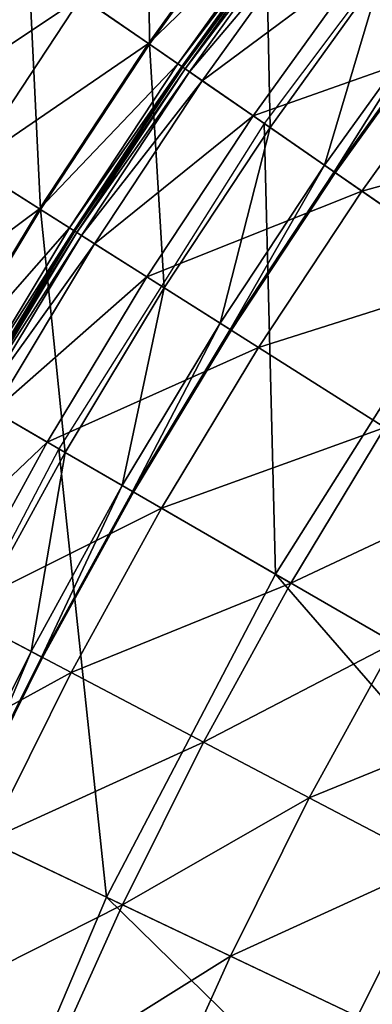
# Model space of a CAD drawing. Extents: x -140 to 140, y -141 to 141.
# Drawn here: x -114 to -104, y 50 to 77 of the extents above; entities that cross this region are included whole.
import ezdxf

# ---------------------------------------------------------------- set-up
doc = ezdxf.new("R2010")
doc.units = 0
doc.header["$MEASUREMENT"] = 0
doc.layers.get('0').update_dxf_attribs({"linetype": 'CONTINUOUS'})

msp = doc.modelspace()

# ---------------------------------------------------------------- linework, layer by layer
for points in [[(-110.079, 82.913, -0.253), (-113.321, 78.403, -0.253), (-110.028, 76.124, -0.253)], [(-110.079, 82.913, -0.253), (-110.028, 76.124, -0.253), (-106.88, 80.503, -0.253)], [(-100.618, 82.344, 3.317), (-106.902, 73.962, 3.317), (-101.295, 70.083, 3.317)], [(-111.883, 77.408, 24.828), (-106.904, 80.521, 24.859), (-110.052, 76.141, 24.859)], [(-110.052, 76.141, 24.859), (-106.904, 80.521, 24.859), (-106.132, 79.94, 24.932)], [(-106.88, 80.503, -0.253), (-110.028, 76.124, -0.253), (-106.745, 73.853, -0.253)], [(-106.88, 80.503, -0.253), (-106.745, 73.853, -0.253), (-103.691, 78.101, -0.253)], [(-104.137, 78.437, 49.934), (-98.118, 80.298, 49.934), (-101.265, 76.273, 49.934)], [(-110.052, 76.141, 24.859), (-106.132, 79.94, 24.932), (-109.258, 75.591, 24.932)], [(-109.258, 75.591, 24.932), (-106.132, 79.94, 24.932), (-106.022, 79.857, 25.026)], [(-109.258, 75.591, 24.932), (-106.022, 79.857, 25.026), (-109.144, 75.513, 25.026)], [(-109.144, 75.513, 25.026), (-106.022, 79.857, 25.026), (-106.022, 79.857, 25.109)], [(-109.144, 75.513, 25.026), (-106.022, 79.857, 25.109), (-109.144, 75.513, 25.109)], [(-109.144, 75.513, 25.109), (-106.022, 79.857, 25.109), (-106.022, 79.857, 25.166)], [(-109.144, 75.513, 25.109), (-106.022, 79.857, 25.166), (-109.144, 75.513, 25.166)], [(-109.144, 75.513, 25.166), (-106.022, 79.857, 25.166), (-106.022, 79.857, 25.697)], [(-109.144, 75.513, 25.166), (-106.022, 79.857, 25.697), (-109.144, 75.513, 25.697)], [(-109.144, 75.513, 25.697), (-106.022, 79.857, 25.697), (-106.022, 79.857, 29.254)], [(-109.144, 75.513, 25.697), (-106.022, 79.857, 29.254), (-109.144, 75.513, 29.254)], [(-109.144, 75.513, 29.254), (-106.022, 79.857, 29.254), (-106.022, 79.857, 37.382)], [(-109.144, 75.513, 29.254), (-106.022, 79.857, 37.382), (-109.144, 75.513, 37.382)], [(-109.144, 75.513, 37.382), (-106.022, 79.857, 37.382), (-106.022, 79.857, 45.529)], [(-109.144, 75.513, 37.382), (-106.022, 79.857, 45.529), (-109.144, 75.513, 45.529)], [(-109.144, 75.513, 45.529), (-106.022, 79.857, 45.529), (-106.022, 79.857, 49.14)], [(-109.144, 75.513, 45.529), (-106.022, 79.857, 49.14), (-109.144, 75.513, 49.14)], [(-109.144, 75.513, 49.14), (-106.022, 79.857, 49.14), (-106.022, 79.857, 49.732)], [(-109.144, 75.513, 49.14), (-106.022, 79.857, 49.732), (-109.144, 75.513, 49.732)], [(-109.144, 75.513, 49.732), (-106.022, 79.857, 49.732), (-106.019, 79.854, 49.825)], [(-109.144, 75.513, 49.732), (-106.019, 79.854, 49.825), (-109.141, 75.511, 49.825)], [(-109.141, 75.511, 49.825), (-106.019, 79.854, 49.825), (-105.997, 79.838, 49.898)], [(-109.141, 75.511, 49.825), (-105.997, 79.838, 49.898), (-109.119, 75.495, 49.898)], [(-109.119, 75.495, 49.898), (-105.997, 79.838, 49.898), (-105.939, 79.794, 49.929)], [(-109.119, 75.495, 49.898), (-105.939, 79.794, 49.929), (-109.059, 75.454, 49.929)], [(-109.059, 75.454, 49.929), (-105.939, 79.794, 49.929), (-105.825, 79.708, 49.934)], [(-109.059, 75.454, 49.929), (-105.825, 79.708, 49.934), (-108.941, 75.372, 49.934)], [(-108.941, 75.372, 49.934), (-105.825, 79.708, 49.934), (-105.485, 79.452, 49.934)], [(-114.833, 79.449, -0.253), (-116.378, 73.765, -0.253), (-113.321, 78.403, -0.253)], [(-108.941, 75.372, 49.934), (-105.485, 79.452, 49.934), (-108.591, 75.13, 49.934)], [(-108.591, 75.13, 49.934), (-105.485, 79.452, 49.934), (-104.137, 78.437, 49.934)], [(-116.873, 74.078, 24.823), (-113.802, 78.735, 24.823), (-111.883, 77.408, 24.828)], [(-113.321, 78.403, -0.253), (-116.378, 73.765, -0.253), (-112.996, 71.622, -0.253)], [(-113.321, 78.403, -0.253), (-112.996, 71.622, -0.253), (-110.028, 76.124, -0.253)], [(-108.591, 75.13, 49.934), (-104.137, 78.437, 49.934), (-107.204, 74.17, 49.934)], [(-107.204, 74.17, 49.934), (-104.137, 78.437, 49.934), (-101.265, 76.273, 49.934)], [(-103.691, 78.101, -0.253), (-106.745, 73.853, -0.253), (-105.262, 72.827, -0.251)], [(-103.691, 78.101, -0.253), (-105.262, 72.827, -0.251), (-102.251, 77.016, -0.251)], [(-116.873, 74.078, 24.823), (-111.883, 77.408, 24.828), (-114.902, 72.83, 24.828)], [(-114.902, 72.83, 24.828), (-111.883, 77.408, 24.828), (-110.052, 76.141, 24.859)], [(-102.251, 77.016, -0.251), (-105.262, 72.827, -0.251), (-104.998, 72.645, -0.237)], [(-102.251, 77.016, -0.251), (-104.998, 72.645, -0.237), (-101.995, 76.823, -0.237)], [(-101.995, 76.823, -0.237), (-104.998, 72.645, -0.237), (-104.972, 72.626, -0.201)], [(-101.995, 76.823, -0.237), (-104.972, 72.626, -0.201), (-101.969, 76.804, -0.201)], [(-101.969, 76.804, -0.201), (-104.972, 72.626, -0.201), (-104.968, 72.624, -0.147)], [(-101.969, 76.804, -0.201), (-104.968, 72.624, -0.147), (-101.965, 76.801, -0.147)], [(-101.965, 76.801, -0.147), (-104.968, 72.624, -0.147), (-104.968, 72.624, -0.086)], [(-101.965, 76.801, -0.147), (-104.968, 72.624, -0.086), (-101.965, 76.801, -0.086)], [(-101.965, 76.801, -0.086), (-104.968, 72.624, -0.086), (-104.968, 72.624, -0.036)], [(-101.965, 76.801, -0.086), (-104.968, 72.624, -0.036), (-101.965, 76.801, -0.036)], [(-101.965, 76.801, -0.036), (-104.968, 72.624, -0.036), (-104.968, 72.624, -0.005)], [(-101.965, 76.801, -0.036), (-104.968, 72.624, -0.005), (-101.965, 76.801, -0.005)], [(-101.965, 76.801, -0.005), (-104.968, 72.624, -0.005), (-104.968, 72.624, 0.07)], [(-101.965, 76.801, -0.005), (-104.968, 72.624, 0.07), (-101.965, 76.801, 0.07)], [(-101.965, 76.801, 0.07), (-104.968, 72.624, 0.07), (-104.968, 72.624, 0.346)], [(-101.965, 76.801, 0.07), (-104.968, 72.624, 0.346), (-101.965, 76.801, 0.346)], [(-101.965, 76.801, 0.346), (-104.968, 72.624, 0.346), (-104.968, 72.624, 1.292)], [(-101.965, 76.801, 0.346), (-104.968, 72.624, 1.292), (-101.965, 76.801, 1.292)], [(-101.965, 76.801, 1.292), (-104.968, 72.624, 1.292), (-104.968, 72.624, 3.259)], [(-101.965, 76.801, 1.292), (-104.968, 72.624, 3.259), (-101.965, 76.801, 3.259)], [(-101.965, 76.801, 3.259), (-104.968, 72.624, 3.259), (-104.968, 72.624, 5.834)], [(-101.965, 76.801, 3.259), (-104.968, 72.624, 5.834), (-101.965, 76.801, 5.834)], [(-107.204, 74.17, 49.934), (-101.265, 76.273, 49.934), (-104.247, 72.124, 49.934)], [(-104.247, 72.124, 49.934), (-101.265, 76.273, 49.934), (-98.014, 73.825, 49.934)], [(-114.902, 72.83, 24.828), (-110.052, 76.141, 24.859), (-113.022, 71.638, 24.859)], [(-113.022, 71.638, 24.859), (-110.052, 76.141, 24.859), (-109.258, 75.591, 24.932)], [(-110.028, 76.124, -0.253), (-112.996, 71.622, -0.253), (-109.625, 69.485, -0.253)], [(-110.028, 76.124, -0.253), (-109.625, 69.485, -0.253), (-106.745, 73.853, -0.253)], [(-113.022, 71.638, 24.859), (-109.258, 75.591, 24.932), (-112.206, 71.12, 24.932)], [(-112.206, 71.12, 24.932), (-109.258, 75.591, 24.932), (-109.144, 75.513, 25.026)], [(-112.206, 71.12, 24.932), (-109.144, 75.513, 25.026), (-112.089, 71.046, 25.026)], [(-112.089, 71.046, 25.026), (-109.144, 75.513, 25.026), (-109.144, 75.513, 25.109)], [(-112.089, 71.046, 25.026), (-109.144, 75.513, 25.109), (-112.089, 71.046, 25.109)], [(-112.089, 71.046, 25.109), (-109.144, 75.513, 25.109), (-109.144, 75.513, 25.166)], [(-112.089, 71.046, 25.109), (-109.144, 75.513, 25.166), (-112.089, 71.046, 25.166)], [(-112.089, 71.046, 25.166), (-109.144, 75.513, 25.166), (-109.144, 75.513, 25.697)], [(-112.089, 71.046, 25.166), (-109.144, 75.513, 25.697), (-112.089, 71.046, 25.697)], [(-112.089, 71.046, 25.697), (-109.144, 75.513, 25.697), (-109.144, 75.513, 29.254)], [(-112.089, 71.046, 25.697), (-109.144, 75.513, 29.254), (-112.089, 71.046, 29.254)], [(-112.089, 71.046, 29.254), (-109.144, 75.513, 29.254), (-109.144, 75.513, 37.382)], [(-112.089, 71.046, 29.254), (-109.144, 75.513, 37.382), (-112.089, 71.046, 37.382)], [(-112.089, 71.046, 37.382), (-109.144, 75.513, 37.382), (-109.144, 75.513, 45.529)], [(-112.089, 71.046, 37.382), (-109.144, 75.513, 45.529), (-112.089, 71.046, 45.529)], [(-112.089, 71.046, 45.529), (-109.144, 75.513, 45.529), (-109.144, 75.513, 49.14)], [(-112.089, 71.046, 45.529), (-109.144, 75.513, 49.14), (-112.089, 71.046, 49.14)], [(-112.089, 71.046, 49.14), (-109.144, 75.513, 49.14), (-109.144, 75.513, 49.732)], [(-112.089, 71.046, 49.14), (-109.144, 75.513, 49.732), (-112.089, 71.046, 49.732)], [(-112.089, 71.046, 49.732), (-109.144, 75.513, 49.732), (-109.141, 75.511, 49.825)], [(-112.089, 71.046, 49.732), (-109.141, 75.511, 49.825), (-112.086, 71.044, 49.825)], [(-112.086, 71.044, 49.825), (-109.141, 75.511, 49.825), (-109.119, 75.495, 49.898)], [(-112.086, 71.044, 49.825), (-109.119, 75.495, 49.898), (-112.063, 71.03, 49.898)], [(-112.063, 71.03, 49.898), (-109.119, 75.495, 49.898), (-109.059, 75.454, 49.929)], [(-112.063, 71.03, 49.898), (-109.059, 75.454, 49.929), (-112.001, 70.991, 49.929)], [(-112.001, 70.991, 49.929), (-109.059, 75.454, 49.929), (-108.941, 75.372, 49.934)], [(-112.001, 70.991, 49.929), (-108.941, 75.372, 49.934), (-111.881, 70.914, 49.934)], [(-111.881, 70.914, 49.934), (-108.941, 75.372, 49.934), (-108.591, 75.13, 49.934)], [(-111.881, 70.914, 49.934), (-108.591, 75.13, 49.934), (-111.521, 70.686, 49.934)], [(-111.521, 70.686, 49.934), (-108.591, 75.13, 49.934), (-107.204, 74.17, 49.934)], [(-111.521, 70.686, 49.934), (-107.204, 74.17, 49.934), (-110.096, 69.783, 49.934)], [(-110.096, 69.783, 49.934), (-107.204, 74.17, 49.934), (-104.247, 72.124, 49.934)], [(-106.902, 73.962, 3.317), (-112.493, 65.1, 3.317), (-106.593, 61.685, 3.317)], [(-106.745, 73.853, -0.253), (-109.625, 69.485, -0.253), (-108.102, 68.52, -0.251)], [(-106.745, 73.853, -0.253), (-108.102, 68.52, -0.251), (-105.262, 72.827, -0.251)], [(-106.902, 73.962, 3.317), (-106.593, 61.685, 3.317), (-101.295, 70.083, 3.317)], [(-104.247, 72.124, 49.934), (-98.014, 73.825, 49.934), (-100.9, 69.809, 49.934)], [(-116.378, 73.765, -0.253), (-115.782, 67.003, -0.253), (-112.996, 71.622, -0.253)], [(-117.735, 68.133, 24.828), (-114.902, 72.83, 24.828), (-113.022, 71.638, 24.859)], [(-105.262, 72.827, -0.251), (-108.102, 68.52, -0.251), (-107.831, 68.348, -0.237)], [(-105.262, 72.827, -0.251), (-107.831, 68.348, -0.237), (-104.998, 72.645, -0.237)], [(-104.998, 72.645, -0.237), (-107.831, 68.348, -0.237), (-107.804, 68.331, -0.201)], [(-104.998, 72.645, -0.237), (-107.804, 68.331, -0.201), (-104.972, 72.626, -0.201)], [(-104.972, 72.626, -0.201), (-107.804, 68.331, -0.201), (-107.8, 68.328, -0.147)], [(-104.972, 72.626, -0.201), (-107.8, 68.328, -0.147), (-104.968, 72.624, -0.147)], [(-104.968, 72.624, -0.147), (-107.8, 68.328, -0.147), (-107.8, 68.328, -0.086)], [(-104.968, 72.624, -0.147), (-107.8, 68.328, -0.086), (-104.968, 72.624, -0.086)], [(-104.968, 72.624, -0.086), (-107.8, 68.328, -0.086), (-107.8, 68.328, -0.036)], [(-104.968, 72.624, -0.086), (-107.8, 68.328, -0.036), (-104.968, 72.624, -0.036)], [(-104.968, 72.624, -0.036), (-107.8, 68.328, -0.036), (-107.8, 68.328, -0.005)], [(-104.968, 72.624, -0.036), (-107.8, 68.328, -0.005), (-104.968, 72.624, -0.005)], [(-104.968, 72.624, -0.005), (-107.8, 68.328, -0.005), (-107.8, 68.328, 0.07)], [(-104.968, 72.624, -0.005), (-107.8, 68.328, 0.07), (-104.968, 72.624, 0.07)], [(-104.968, 72.624, 0.07), (-107.8, 68.328, 0.07), (-107.8, 68.328, 0.346)], [(-104.968, 72.624, 0.07), (-107.8, 68.328, 0.346), (-104.968, 72.624, 0.346)], [(-104.968, 72.624, 0.346), (-107.8, 68.328, 0.346), (-107.8, 68.328, 1.292)], [(-104.968, 72.624, 0.346), (-107.8, 68.328, 1.292), (-104.968, 72.624, 1.292)], [(-104.968, 72.624, 1.292), (-107.8, 68.328, 1.292), (-107.8, 68.328, 3.259)], [(-104.968, 72.624, 1.292), (-107.8, 68.328, 3.259), (-104.968, 72.624, 3.259)], [(-104.968, 72.624, 3.259), (-107.8, 68.328, 3.259), (-107.8, 68.328, 5.834)], [(-104.968, 72.624, 3.259), (-107.8, 68.328, 5.834), (-104.968, 72.624, 5.834)], [(-110.096, 69.783, 49.934), (-104.247, 72.124, 49.934), (-107.059, 67.858, 49.934)], [(-107.059, 67.858, 49.934), (-104.247, 72.124, 49.934), (-100.9, 69.809, 49.934)], [(-117.735, 68.133, 24.828), (-113.022, 71.638, 24.859), (-115.808, 67.018, 24.859)], [(-115.808, 67.018, 24.859), (-113.022, 71.638, 24.859), (-112.206, 71.12, 24.932)], [(-112.996, 71.622, -0.253), (-115.782, 67.003, -0.253), (-112.327, 65.004, -0.253)], [(-112.996, 71.622, -0.253), (-112.327, 65.004, -0.253), (-109.625, 69.485, -0.253)], [(-115.808, 67.018, 24.859), (-112.206, 71.12, 24.932), (-114.972, 66.534, 24.932)], [(-114.972, 66.534, 24.932), (-112.206, 71.12, 24.932), (-112.089, 71.046, 25.026)], [(-114.972, 66.534, 24.932), (-112.089, 71.046, 25.026), (-114.852, 66.465, 25.026)], [(-114.852, 66.465, 25.026), (-112.089, 71.046, 25.026), (-112.089, 71.046, 25.109)], [(-114.852, 66.465, 25.026), (-112.089, 71.046, 25.109), (-114.852, 66.465, 25.109)], [(-114.852, 66.465, 25.109), (-112.089, 71.046, 25.109), (-112.089, 71.046, 25.166)], [(-114.852, 66.465, 25.109), (-112.089, 71.046, 25.166), (-114.852, 66.465, 25.166)], [(-114.852, 66.465, 25.166), (-112.089, 71.046, 25.166), (-112.089, 71.046, 25.697)], [(-114.852, 66.465, 25.166), (-112.089, 71.046, 25.697), (-114.852, 66.465, 25.697)], [(-114.852, 66.465, 25.697), (-112.089, 71.046, 25.697), (-112.089, 71.046, 29.254)], [(-114.852, 66.465, 25.697), (-112.089, 71.046, 29.254), (-114.852, 66.465, 29.254)], [(-114.852, 66.465, 29.254), (-112.089, 71.046, 29.254), (-112.089, 71.046, 37.382)], [(-114.852, 66.465, 29.254), (-112.089, 71.046, 37.382), (-114.852, 66.465, 37.382)], [(-114.852, 66.465, 37.382), (-112.089, 71.046, 37.382), (-112.089, 71.046, 45.529)], [(-114.852, 66.465, 37.382), (-112.089, 71.046, 45.529), (-114.852, 66.465, 45.529)], [(-114.852, 66.465, 45.529), (-112.089, 71.046, 45.529), (-112.089, 71.046, 49.14)], [(-114.852, 66.465, 45.529), (-112.089, 71.046, 49.14), (-114.852, 66.465, 49.14)], [(-114.852, 66.465, 49.14), (-112.089, 71.046, 49.14), (-112.089, 71.046, 49.732)], [(-114.852, 66.465, 49.14), (-112.089, 71.046, 49.732), (-114.852, 66.465, 49.732)], [(-114.852, 66.465, 49.732), (-112.089, 71.046, 49.732), (-112.086, 71.044, 49.825)], [(-114.852, 66.465, 49.732), (-112.086, 71.044, 49.825), (-114.849, 66.463, 49.825)], [(-114.849, 66.463, 49.825), (-112.086, 71.044, 49.825), (-112.063, 71.03, 49.898)], [(-114.849, 66.463, 49.825), (-112.063, 71.03, 49.898), (-114.826, 66.45, 49.898)], [(-114.826, 66.45, 49.898), (-112.063, 71.03, 49.898), (-112.001, 70.991, 49.929)], [(-114.826, 66.45, 49.898), (-112.001, 70.991, 49.929), (-114.762, 66.413, 49.929)], [(-114.762, 66.413, 49.929), (-112.001, 70.991, 49.929), (-111.881, 70.914, 49.934)], [(-114.762, 66.413, 49.929), (-111.881, 70.914, 49.934), (-114.639, 66.341, 49.934)], [(-114.639, 66.341, 49.934), (-111.881, 70.914, 49.934), (-111.521, 70.686, 49.934)], [(-114.639, 66.341, 49.934), (-111.521, 70.686, 49.934), (-114.27, 66.128, 49.934)], [(-114.27, 66.128, 49.934), (-111.521, 70.686, 49.934), (-110.096, 69.783, 49.934)], [(-101.295, 70.083, 3.317), (-106.593, 61.685, 3.317), (-86.602, 50.117, 3.317)], [(-114.27, 66.128, 49.934), (-110.096, 69.783, 49.934), (-112.81, 65.283, 49.934)], [(-112.81, 65.283, 49.934), (-110.096, 69.783, 49.934), (-107.059, 67.858, 49.934)], [(-107.059, 67.858, 49.934), (-100.9, 69.809, 49.934), (-103.622, 65.68, 49.934)], [(-109.625, 69.485, -0.253), (-112.327, 65.004, -0.253), (-110.767, 64.101, -0.251)], [(-109.625, 69.485, -0.253), (-110.767, 64.101, -0.251), (-108.102, 68.52, -0.251)], [(-108.102, 68.52, -0.251), (-110.767, 64.101, -0.251), (-110.49, 63.94, -0.237)], [(-108.102, 68.52, -0.251), (-110.49, 63.94, -0.237), (-107.831, 68.348, -0.237)], [(-107.831, 68.348, -0.237), (-110.49, 63.94, -0.237), (-110.462, 63.924, -0.201)], [(-107.831, 68.348, -0.237), (-110.462, 63.924, -0.201), (-107.804, 68.331, -0.201)], [(-107.804, 68.331, -0.201), (-110.462, 63.924, -0.201), (-110.458, 63.922, -0.147)], [(-107.804, 68.331, -0.201), (-110.458, 63.922, -0.147), (-107.8, 68.328, -0.147)], [(-107.8, 68.328, -0.147), (-110.458, 63.922, -0.147), (-110.458, 63.922, -0.086)], [(-107.8, 68.328, -0.147), (-110.458, 63.922, -0.086), (-107.8, 68.328, -0.086)], [(-107.8, 68.328, -0.086), (-110.458, 63.922, -0.086), (-110.458, 63.922, -0.036)], [(-107.8, 68.328, -0.086), (-110.458, 63.922, -0.036), (-107.8, 68.328, -0.036)], [(-107.8, 68.328, -0.036), (-110.458, 63.922, -0.036), (-110.458, 63.922, -0.005)], [(-107.8, 68.328, -0.036), (-110.458, 63.922, -0.005), (-107.8, 68.328, -0.005)], [(-107.8, 68.328, -0.005), (-110.458, 63.922, -0.005), (-110.458, 63.922, 0.07)], [(-107.8, 68.328, -0.005), (-110.458, 63.922, 0.07), (-107.8, 68.328, 0.07)], [(-107.8, 68.328, 0.07), (-110.458, 63.922, 0.07), (-110.458, 63.922, 0.346)], [(-107.8, 68.328, 0.07), (-110.458, 63.922, 0.346), (-107.8, 68.328, 0.346)], [(-107.8, 68.328, 0.346), (-110.458, 63.922, 0.346), (-110.458, 63.922, 1.292)], [(-107.8, 68.328, 0.346), (-110.458, 63.922, 1.292), (-107.8, 68.328, 1.292)], [(-107.8, 68.328, 1.292), (-110.458, 63.922, 1.292), (-110.458, 63.922, 3.259)], [(-107.8, 68.328, 1.292), (-110.458, 63.922, 3.259), (-107.8, 68.328, 3.259)], [(-107.8, 68.328, 3.259), (-110.458, 63.922, 3.259), (-110.458, 63.922, 5.834)], [(-107.8, 68.328, 3.259), (-110.458, 63.922, 5.834), (-107.8, 68.328, 5.834)], [(-112.81, 65.283, 49.934), (-107.059, 67.858, 49.934), (-109.699, 63.483, 49.934)], [(-109.699, 63.483, 49.934), (-107.059, 67.858, 49.934), (-103.622, 65.68, 49.934)], [(-115.782, 67.003, -0.253), (-114.848, 60.418, -0.253), (-112.327, 65.004, -0.253)], [(-116.834, 61.463, 49.934), (-114.27, 66.128, 49.934), (-112.81, 65.283, 49.934)], [(-109.699, 63.483, 49.934), (-103.622, 65.68, 49.934), (-106.177, 61.444, 49.934)], [(-106.177, 61.444, 49.934), (-103.622, 65.68, 49.934), (-100.872, 63.937, 49.934)], [(-116.834, 61.463, 49.934), (-112.81, 65.283, 49.934), (-115.341, 60.677, 49.934)], [(-115.341, 60.677, 49.934), (-112.81, 65.283, 49.934), (-109.699, 63.483, 49.934)], [(-112.493, 65.1, 3.317), (-117.354, 55.815, 3.317), (-111.2, 52.888, 3.317)], [(-112.327, 65.004, -0.253), (-114.848, 60.418, -0.253), (-113.252, 59.578, -0.251)], [(-112.327, 65.004, -0.253), (-113.252, 59.578, -0.251), (-110.767, 64.101, -0.251)], [(-112.493, 65.1, 3.317), (-111.2, 52.888, 3.317), (-106.593, 61.685, 3.317)], [(-110.767, 64.101, -0.251), (-113.252, 59.578, -0.251), (-112.969, 59.429, -0.237)], [(-110.767, 64.101, -0.251), (-112.969, 59.429, -0.237), (-110.49, 63.94, -0.237)], [(-110.49, 63.94, -0.237), (-112.969, 59.429, -0.237), (-112.94, 59.414, -0.201)], [(-110.49, 63.94, -0.237), (-112.94, 59.414, -0.201), (-110.462, 63.924, -0.201)], [(-110.462, 63.924, -0.201), (-112.94, 59.414, -0.201), (-112.936, 59.412, -0.147)], [(-110.462, 63.924, -0.201), (-112.936, 59.412, -0.147), (-110.458, 63.922, -0.147)], [(-110.458, 63.922, -0.147), (-112.936, 59.412, -0.147), (-112.936, 59.412, -0.086)], [(-110.458, 63.922, -0.147), (-112.936, 59.412, -0.086), (-110.458, 63.922, -0.086)], [(-110.458, 63.922, -0.086), (-112.936, 59.412, -0.086), (-112.936, 59.412, -0.036)], [(-110.458, 63.922, -0.086), (-112.936, 59.412, -0.036), (-110.458, 63.922, -0.036)], [(-110.458, 63.922, -0.036), (-112.936, 59.412, -0.036), (-112.936, 59.412, -0.005)], [(-110.458, 63.922, -0.036), (-112.936, 59.412, -0.005), (-110.458, 63.922, -0.005)], [(-110.458, 63.922, -0.005), (-112.936, 59.412, -0.005), (-112.936, 59.412, 0.07)], [(-110.458, 63.922, -0.005), (-112.936, 59.412, 0.07), (-110.458, 63.922, 0.07)], [(-110.458, 63.922, 0.07), (-112.936, 59.412, 0.07), (-112.936, 59.412, 0.346)], [(-110.458, 63.922, 0.07), (-112.936, 59.412, 0.346), (-110.458, 63.922, 0.346)], [(-110.458, 63.922, 0.346), (-112.936, 59.412, 0.346), (-112.936, 59.412, 1.292)], [(-110.458, 63.922, 0.346), (-112.936, 59.412, 1.292), (-110.458, 63.922, 1.292)], [(-110.458, 63.922, 1.292), (-112.936, 59.412, 1.292), (-112.936, 59.412, 3.259)], [(-110.458, 63.922, 1.292), (-112.936, 59.412, 3.259), (-110.458, 63.922, 3.259)], [(-110.458, 63.922, 3.259), (-112.936, 59.412, 3.259), (-112.936, 59.412, 5.834)], [(-110.458, 63.922, 3.259), (-112.936, 59.412, 5.834), (-110.458, 63.922, 5.834)], [(-106.177, 61.444, 49.934), (-100.872, 63.937, 49.934), (-103.359, 59.814, 49.934)], [(-115.341, 60.677, 49.934), (-109.699, 63.483, 49.934), (-112.16, 59.004, 49.934)], [(-112.16, 59.004, 49.934), (-109.699, 63.483, 49.934), (-106.177, 61.444, 49.934)], [(-112.16, 59.004, 49.934), (-106.177, 61.444, 49.934), (-108.559, 57.109, 49.934)], [(-106.593, 61.685, 3.317), (-111.2, 52.888, 3.317), (-90.345, 42.969, 3.317)], [(-108.559, 57.109, 49.934), (-106.177, 61.444, 49.934), (-103.359, 59.814, 49.934)], [(-106.593, 61.685, 3.317), (-90.345, 42.969, 3.317), (-86.602, 50.117, 3.317)], [(-117.685, 55.973, 49.934), (-115.341, 60.677, 49.934), (-112.16, 59.004, 49.934)], [(-114.848, 60.418, -0.253), (-115.554, 54.959, -0.251), (-113.252, 59.578, -0.251)], [(-113.252, 59.578, -0.251), (-115.554, 54.959, -0.251), (-115.264, 54.822, -0.237)], [(-113.252, 59.578, -0.251), (-115.264, 54.822, -0.237), (-112.969, 59.429, -0.237)], [(-108.559, 57.109, 49.934), (-103.359, 59.814, 49.934), (-105.678, 55.594, 49.934)], [(-105.678, 55.594, 49.934), (-103.359, 59.814, 49.934), (-100.042, 57.894, 49.934)], [(-112.969, 59.429, -0.237), (-115.264, 54.822, -0.237), (-115.235, 54.808, -0.201)], [(-112.969, 59.429, -0.237), (-115.235, 54.808, -0.201), (-112.94, 59.414, -0.201)], [(-112.94, 59.414, -0.201), (-115.235, 54.808, -0.201), (-115.231, 54.806, -0.147)], [(-112.94, 59.414, -0.201), (-115.231, 54.806, -0.147), (-112.936, 59.412, -0.147)], [(-112.936, 59.412, -0.147), (-115.231, 54.806, -0.147), (-115.231, 54.806, -0.086)], [(-112.936, 59.412, -0.147), (-115.231, 54.806, -0.086), (-112.936, 59.412, -0.086)], [(-112.936, 59.412, -0.086), (-115.231, 54.806, -0.086), (-115.231, 54.806, -0.036)], [(-112.936, 59.412, -0.086), (-115.231, 54.806, -0.036), (-112.936, 59.412, -0.036)], [(-112.936, 59.412, -0.036), (-115.231, 54.806, -0.036), (-115.231, 54.806, -0.005)], [(-112.936, 59.412, -0.036), (-115.231, 54.806, -0.005), (-112.936, 59.412, -0.005)], [(-112.936, 59.412, -0.005), (-115.231, 54.806, -0.005), (-115.231, 54.806, 0.07)], [(-112.936, 59.412, -0.005), (-115.231, 54.806, 0.07), (-112.936, 59.412, 0.07)], [(-112.936, 59.412, 0.07), (-115.231, 54.806, 0.07), (-115.231, 54.806, 0.346)], [(-112.936, 59.412, 0.07), (-115.231, 54.806, 0.346), (-112.936, 59.412, 0.346)], [(-112.936, 59.412, 0.346), (-115.231, 54.806, 0.346), (-115.231, 54.806, 1.292)], [(-112.936, 59.412, 0.346), (-115.231, 54.806, 1.292), (-112.936, 59.412, 1.292)], [(-112.936, 59.412, 1.292), (-115.231, 54.806, 1.292), (-115.231, 54.806, 3.259)], [(-112.936, 59.412, 1.292), (-115.231, 54.806, 3.259), (-112.936, 59.412, 3.259)], [(-112.936, 59.412, 3.259), (-115.231, 54.806, 3.259), (-115.231, 54.806, 5.834)], [(-112.936, 59.412, 3.259), (-115.231, 54.806, 5.834), (-112.936, 59.412, 5.834)], [(-117.685, 55.973, 49.934), (-112.16, 59.004, 49.934), (-114.439, 54.429, 49.934)], [(-114.439, 54.429, 49.934), (-112.16, 59.004, 49.934), (-108.559, 57.109, 49.934)], [(-105.678, 55.594, 49.934), (-100.042, 57.894, 49.934), (-102.286, 53.81, 49.934)], [(-114.439, 54.429, 49.934), (-108.559, 57.109, 49.934), (-110.765, 52.682, 49.934)], [(-110.765, 52.682, 49.934), (-108.559, 57.109, 49.934), (-105.678, 55.594, 49.934)], [(-117.354, 55.815, 3.317), (-115.085, 43.748, 3.317), (-111.2, 52.888, 3.317)], [(-110.765, 52.682, 49.934), (-105.678, 55.594, 49.934), (-107.825, 51.283, 49.934)], [(-107.825, 51.283, 49.934), (-105.678, 55.594, 49.934), (-102.286, 53.81, 49.934)], [(-116.533, 49.766, 49.934), (-114.439, 54.429, 49.934), (-110.765, 52.682, 49.934)], [(-107.825, 51.283, 49.934), (-102.286, 53.81, 49.934), (-104.365, 49.638, 49.934)], [(-104.365, 49.638, 49.934), (-102.286, 53.81, 49.934), (-94.327, 49.622, 49.934)], [(-111.2, 52.888, 3.317), (-115.085, 43.748, 3.317), (-93.501, 35.543, 3.317)], [(-111.2, 52.888, 3.317), (-93.501, 35.543, 3.317), (-90.345, 42.969, 3.317)], [(-116.533, 49.766, 49.934), (-110.765, 52.682, 49.934), (-112.792, 48.168, 49.934)], [(-112.792, 48.168, 49.934), (-110.765, 52.682, 49.934), (-107.825, 51.283, 49.934)], [(-112.792, 48.168, 49.934), (-107.825, 51.283, 49.934), (-109.798, 46.89, 49.934)], [(-109.798, 46.89, 49.934), (-107.825, 51.283, 49.934), (-104.365, 49.638, 49.934)]]:
    msp.add_3dface(points)

doc.saveas('drawing.dxf')
